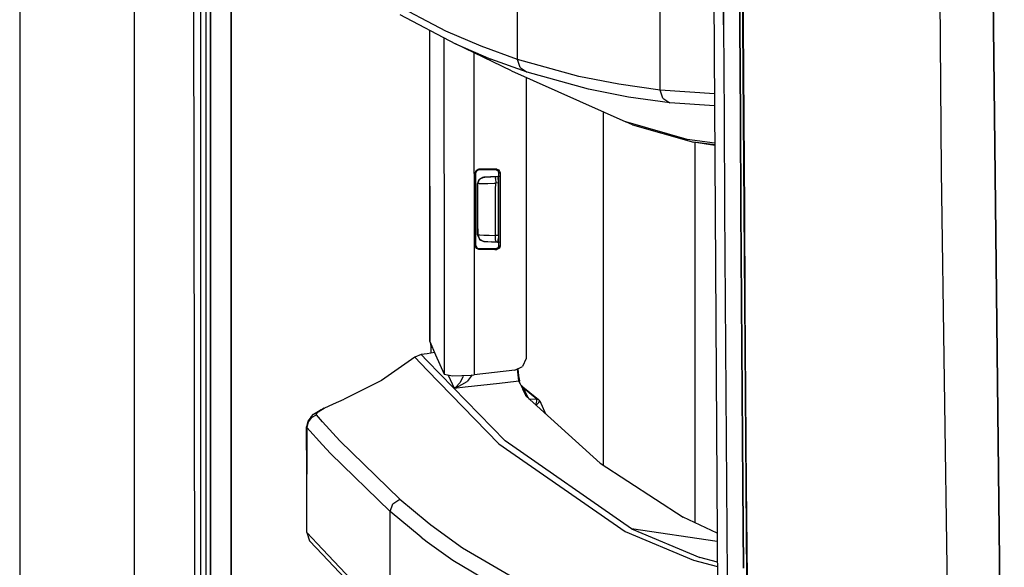
# Model space of a CAD drawing. Units: millimetres. Extents: x 977 to 10228, y -2171 to 2178.
# Drawn here: x 977 to 1126, y -281 to -198 of the extents above; entities that cross this region are included whole.
import ezdxf

# ---------------------------------------------------------------- set-up
doc = ezdxf.new("R2010")
doc.units = ezdxf.units.MM
doc.layers.add('10', color=7, linetype='CONTINUOUS', true_color=0xffffff)

msp = doc.modelspace()

# ---------------------------------------------------------------- linework, layer by layer
at = {"layer": '10', "color": 18, "linetype": 'CONTINUOUS'}
for p, q in [((994.200012, -711.175781), (994.200012, 711.17627)), ((994.200012, -711.175781), (994.200012, 711.17627)), ((976.750183, 439.200195), (976.750183, -711.175781)), ((1003.62616, -492.553223), (1003.013855, 0)), ((1005.798157, -400.002197), (1005.759949, 0)), ((1005.759949, 0), (1005.798157, -400.002197)), ((1008.907532, -19.357422), (1008.944275, -399.999756)), ((1008.944275, -399.999756), (1008.907532, -19.357422)), ((1126.49469, -345.215576), (1124.667297, -182.893799)), ((1124.667297, -182.893799), (1126.49469, -345.215576)), ((1082.251892, -184.361084), (1082.975159, -298.145508)), ((1083.786682, -198.415283), (1083.707092, -184.417969)), ((1083.707092, -184.417969), (1083.786682, -198.415283)), ((1086.190491, -184.439453), (1086.271545, -198.439209)), ((1086.271545, -198.439209), (1086.190491, -184.439453)), ((1086.615295, -184.518066), (1086.69928, -198.513672)), ((1086.690735, -184.541992), (1086.776062, -198.540039)), ((1086.690735, -184.541992), (1086.776062, -198.540039)), ((1116.958435, -220.669678), (1116.683289, -187.55127)), ((1116.958435, -220.669678), (1116.683289, -187.55127)), ((1074.172791, -200.393066), (1074.172791, -192.454102)), ((1074.172791, -200.393066), (1074.172791, -192.454102)), ((1004.280334, -209.951416), (1004.27655, -195.95459)), ((1004.280334, -209.951416), (1004.27655, -195.95459)), ((1005.10675, -209.950684), (1005.104309, -195.953857)), ((1041.543274, -199.358887), (1033.097107, -194.921631)), ((1041.543274, -199.358887), (1033.097107, -194.921631)), ((1052.452454, -203.696289), (1052.452454, -195.751465)), ((1052.452454, -203.696289), (1052.452454, -195.751465)), ((1034.588562, -196.85791), (1043.029602, -201.294922)), ((1083.786682, -198.415283), (1083.871155, -212.412354)), ((1083.786682, -198.415283), (1083.871155, -212.412354)), ((1086.356873, -212.439209), (1086.271545, -198.439209)), ((1086.271545, -198.439209), (1086.356873, -212.439209)), ((1086.69928, -198.513672), (1086.788025, -212.508545)), ((1086.776062, -198.540039), (1086.865662, -212.537354)), ((1086.776062, -198.540039), (1086.865662, -212.537354)), ((1039.073669, -199.215576), (1039.097107, -246.533936)), ((1039.073914, -199.215576), (1039.105286, -246.592285)), ((1039.073914, -199.215576), (1039.105286, -246.592285)), ((1041.233459, -200.35083), (1041.274841, -200.403564)), ((1041.233459, -200.35083), (1041.274841, -200.403564)), ((1041.274841, -200.403564), (1041.275818, -202.98291)), ((1041.302551, -200.42749), (1041.274841, -200.403564)), ((1041.274841, -200.403564), (1041.275818, -202.98291)), ((1041.302551, -200.42749), (1041.274841, -200.403564)), ((1041.302551, -200.42749), (1041.454773, -200.467041)), ((1041.302551, -200.42749), (1041.454773, -200.467041)), ((1046.921082, -201.685547), (1041.543274, -199.358887)), ((1046.921082, -201.685547), (1041.543274, -199.358887)), ((1074.172791, -208.331787), (1074.172791, -200.393066)), ((1074.172791, -208.331787), (1074.172791, -200.393066)), ((1043.029602, -201.294922), (1048.404968, -203.621582)), ((1051.561218, -205.416016), (1043.029602, -201.294922)), ((1043.029602, -201.294922), (1048.404968, -203.621582)), ((1052.452454, -203.696289), (1046.921082, -201.685547)), ((1052.452454, -203.696289), (1046.921082, -201.685547)), ((1041.275818, -202.98291), (1041.289612, -239.116211)), ((1041.275818, -202.98291), (1041.289612, -239.116211)), ((1045.830872, -202.648438), (1045.830994, -202.98584)), ((1045.830872, -202.648438), (1045.830994, -202.98584)), ((1045.830994, -202.98584), (1045.84491, -239.119385)), ((1045.830994, -202.98584), (1045.84491, -239.119385)), ((1053.933411, -205.631836), (1048.404968, -203.621582)), ((1053.933411, -205.631836), (1048.404968, -203.621582)), ((1061.801208, -206.282227), (1052.452454, -203.696289)), ((1061.801208, -206.282227), (1052.452454, -203.696289)), ((1052.862488, -204.921387), (1052.452454, -203.696289)), ((1052.862488, -204.921387), (1052.452454, -203.696289)), ((1052.862488, -204.921387), (1053.933411, -205.631836)), ((1052.862488, -204.921387), (1053.933411, -205.631836)), ((1051.561218, -205.416016), (1068.93573, -213.193115)), ((1053.790833, -206.414062), (1053.782288, -248.966553)), ((1063.278015, -208.217285), (1053.933411, -205.631836)), ((1063.278015, -208.217285), (1053.933411, -205.631836)), ((1067.855652, -207.463867), (1061.801208, -206.282227)), ((1067.855652, -207.463867), (1061.801208, -206.282227)), ((1074.172791, -208.331787), (1067.855652, -207.463867)), ((1074.172791, -208.331787), (1067.855652, -207.463867)), ((1069.329529, -209.398682), (1063.278015, -208.217285)), ((1069.329529, -209.398682), (1063.278015, -208.217285)), ((1075.644348, -210.266113), (1069.329529, -209.398682)), ((1075.644348, -210.266113), (1069.329529, -209.398682)), ((1074.58136, -209.553223), (1074.172791, -208.331787)), ((1082.407776, -208.892578), (1074.172791, -208.331787)), ((1074.58136, -209.553223), (1074.172791, -208.331787)), ((1082.407776, -208.892578), (1074.172791, -208.331787)), ((1074.58136, -209.553223), (1075.644348, -210.266113)), ((1074.58136, -209.553223), (1075.644348, -210.266113)), ((1004.284729, -223.948242), (1004.280334, -209.951416)), ((1004.284729, -223.948242), (1004.280334, -209.951416)), ((1005.10907, -223.94751), (1005.10675, -209.950684)), ((1082.419495, -210.726807), (1075.644348, -210.266113)), ((1082.419495, -210.726807), (1075.644348, -210.266113)), ((1065.486633, -211.649414), (1065.486633, -265.381348)), ((1065.486633, -211.649414), (1065.486633, -265.381348)), ((1083.871155, -212.412354), (1083.958435, -226.40918)), ((1083.871155, -212.412354), (1083.958435, -226.40918)), ((1086.356873, -212.439209), (1086.446106, -226.439209)), ((1086.446106, -226.439209), (1086.356873, -212.439209)), ((1086.788025, -212.508545), (1086.880432, -226.503418)), ((1086.865662, -212.537354), (1086.959167, -226.534424)), ((1086.865662, -212.537354), (1086.959167, -226.534424)), ((1078.262634, -215.838135), (1068.93573, -213.193115)), ((1078.262634, -215.838135), (1068.93573, -213.193115)), ((1069.92511, -213.608154), (1068.93573, -213.193115)), ((1069.92511, -213.608154), (1079.248718, -216.252197)), ((1082.455627, -216.411133), (1078.262634, -215.838135)), ((1082.455627, -216.411133), (1078.262634, -215.838135)), ((1082.457336, -216.690918), (1079.248718, -216.252197)), ((1082.457336, -216.690918), (1079.248718, -216.252197)), ((1082.457703, -216.75415), (1079.248718, -216.252197)), ((1079.486267, -274.173828), (1079.486267, -216.289307)), ((1079.486267, -274.173828), (1079.486267, -216.289307)), ((1046.066101, -220.868896), (1046.175232, -220.556641)), ((1046.066101, -220.868896), (1046.175232, -220.556641)), ((1046.105164, -220.907959), (1046.066101, -220.868896)), ((1046.105164, -220.907959), (1046.066101, -220.868896)), ((1046.066589, -232.065186), (1046.066101, -220.868896)), ((1046.066589, -232.065186), (1046.066101, -220.868896)), ((1046.105164, -220.907959), (1046.144714, -220.94751)), ((1046.105164, -220.907959), (1046.144714, -220.94751)), ((1046.144714, -220.94751), (1046.156677, -220.838623)), ((1046.145203, -231.986572), (1046.144714, -220.94751)), ((1046.156677, -220.838623), (1046.332092, -220.556641)), ((1046.175232, -220.556641), (1046.455627, -220.380127)), ((1046.175232, -220.556641), (1046.455627, -220.380127)), ((1046.332092, -220.556641), (1046.64447, -220.446777)), ((1046.455627, -220.380127), (1046.565857, -220.367676)), ((1046.455627, -220.380127), (1046.565857, -220.367676)), ((1046.977356, -220.367676), (1046.565857, -220.367676)), ((1046.977356, -220.367676), (1046.565857, -220.367676)), ((1046.605896, -220.408203), (1046.565857, -220.367676)), ((1046.605896, -220.408203), (1046.565857, -220.367676)), ((1046.64447, -220.446777), (1046.605896, -220.408203)), ((1046.64447, -220.446777), (1046.605896, -220.408203)), ((1046.64447, -220.446777), (1048.036438, -220.446777)), ((1046.679749, -221.892578), (1047.351624, -221.58252)), ((1046.679749, -221.892578), (1047.351624, -221.58252)), ((1046.679749, -221.892578), (1047.172791, -221.607666)), ((1049.306702, -220.367676), (1046.977356, -220.367676)), ((1049.306702, -220.367676), (1046.977356, -220.367676)), ((1047.172791, -221.607666), (1047.350647, -221.58252)), ((1047.172791, -221.607666), (1047.350647, -221.58252)), ((1049.384827, -221.475098), (1047.350647, -221.58252)), ((1047.351624, -221.58252), (1047.350647, -221.58252)), ((1049.384827, -221.475098), (1047.351624, -221.58252)), ((1047.351624, -221.58252), (1047.504211, -221.574219)), ((1047.351624, -221.58252), (1047.504211, -221.574219)), ((1047.504211, -221.574219), (1047.864685, -221.55542)), ((1047.504211, -221.574219), (1047.864685, -221.55542)), ((1047.864685, -221.55542), (1048.391663, -221.527832)), ((1047.864685, -221.55542), (1048.391663, -221.527832)), ((1048.036438, -220.446777), (1049.120789, -220.446777)), ((1048.391663, -221.527832), (1049.026794, -221.494385)), ((1048.391663, -221.527832), (1049.026794, -221.494385)), ((1049.026794, -221.494385), (1049.173645, -221.486816)), ((1049.026794, -221.494385), (1049.173645, -221.486816)), ((1049.217957, -220.405273), (1049.120789, -220.446777)), ((1049.217957, -220.405273), (1049.120789, -220.446777)), ((1049.120789, -220.446777), (1049.236145, -220.459961)), ((1049.12738, -221.78125), (1049.173645, -221.486816)), ((1049.12738, -221.78125), (1049.173645, -221.486816)), ((1049.173645, -221.486816), (1049.491272, -221.469971)), ((1049.173645, -221.486816), (1049.491272, -221.469971)), ((1049.20282, -221.485596), (1049.20282, -221.484863)), ((1049.20282, -221.485596), (1049.20282, -221.484863)), ((1049.306702, -220.367676), (1049.217957, -220.405273)), ((1049.306702, -220.367676), (1049.217957, -220.405273)), ((1049.236145, -220.459961), (1049.514587, -220.635986)), ((1049.306702, -220.367676), (1049.622864, -220.479004)), ((1049.306702, -220.367676), (1049.622864, -220.479004)), ((1049.384827, -221.475098), (1049.720398, -221.41626)), ((1049.384827, -221.475098), (1049.491272, -221.469971)), ((1049.384827, -221.47583), (1049.384827, -221.475098)), ((1049.491272, -221.469971), (1049.530334, -221.690186)), ((1049.622375, -220.944824), (1049.514587, -220.635986)), ((1049.619934, -231.989258), (1049.622375, -220.944824)), ((1049.622375, -220.944824), (1049.716248, -220.905273)), ((1049.622375, -220.944824), (1049.716248, -220.905273)), ((1049.622864, -220.479004), (1049.797302, -220.761475)), ((1049.622864, -220.479004), (1049.797302, -220.761475)), ((1049.716248, -220.905273), (1049.808289, -220.866211)), ((1049.716248, -220.905273), (1049.808289, -220.866211)), ((1049.797302, -220.761475), (1049.808289, -220.866211)), ((1049.797302, -220.761475), (1049.808289, -220.866211)), ((1049.808289, -220.866211), (1049.805969, -232.067871)), ((1049.808289, -220.866211), (1049.805969, -232.067871)), ((1118.688416, -346.808594), (1116.958435, -220.669678)), ((1118.688416, -346.808594), (1116.958435, -220.669678)), ((1046.393616, -227.717041), (1046.395569, -222.581299)), ((1046.393616, -227.717041), (1046.395569, -222.581299)), ((1046.395569, -222.581299), (1046.612976, -221.961426)), ((1046.395569, -222.581299), (1046.612976, -221.961426)), ((1046.395569, -222.581299), (1046.405579, -222.580811)), ((1046.395569, -222.581299), (1046.405579, -222.580811)), ((1046.405579, -222.580811), (1046.679749, -221.892578)), ((1046.405579, -222.580811), (1046.679749, -221.892578)), ((1046.634949, -222.572998), (1046.405579, -222.580811)), ((1046.634949, -222.572998), (1046.405579, -222.580811)), ((1046.405579, -223.4646), (1046.405579, -222.580811)), ((1046.405579, -223.4646), (1046.405579, -222.580811)), ((1046.612976, -221.961426), (1046.679749, -221.892578)), ((1046.612976, -221.961426), (1046.665588, -221.928223)), ((1046.634949, -222.572998), (1047.175232, -222.554443)), ((1046.634949, -222.572998), (1047.175232, -222.554443)), ((1046.725281, -221.890625), (1046.836731, -221.820068)), ((1047.175232, -222.554443), (1047.965759, -222.526855)), ((1047.175232, -222.554443), (1047.965759, -222.526855)), ((1047.965759, -222.526855), (1048.919006, -222.494141)), ((1047.965759, -222.526855), (1048.919006, -222.494141)), ((1048.919006, -222.494141), (1049.138855, -222.486328)), ((1048.919006, -222.494141), (1049.138855, -222.486328)), ((1049.12738, -221.78125), (1049.138855, -222.486328)), ((1049.12738, -221.78125), (1049.138855, -222.486328)), ((1049.138367, -223.467529), (1049.138855, -222.486328)), ((1049.138367, -223.467529), (1049.138855, -222.486328)), ((1049.552673, -222.4646), (1049.138855, -222.486328)), ((1049.552673, -222.4646), (1049.138855, -222.486328)), ((1049.551331, -222.250977), (1049.530334, -221.690186)), ((1049.552673, -222.4646), (1049.551331, -222.250977)), ((1049.552185, -226.467041), (1049.552673, -222.4646)), ((1004.28949, -237.94458), (1004.284729, -223.948242)), ((1004.28949, -237.94458), (1004.284729, -223.948242)), ((1005.111511, -237.944336), (1005.10907, -223.94751)), ((1046.40509, -226.4646), (1046.405579, -223.4646)), ((1046.40509, -226.4646), (1046.405579, -223.4646)), ((1049.137878, -226.467773), (1049.138367, -223.467529)), ((1049.137878, -226.467773), (1049.138367, -223.467529)), ((1046.404602, -229.464844), (1046.40509, -226.4646)), ((1046.404602, -229.464844), (1046.40509, -226.4646)), ((1049.13739, -229.468018), (1049.137878, -226.467773)), ((1049.13739, -229.468018), (1049.137878, -226.467773)), ((1049.551331, -230.470947), (1049.552185, -226.467041)), ((1083.958435, -226.40918), (1084.0495, -240.406006)), ((1083.958435, -226.40918), (1084.0495, -240.406006)), ((1086.538147, -240.438721), (1086.446106, -226.439209)), ((1086.446106, -226.439209), (1086.538147, -240.438721)), ((1086.880432, -226.503418), (1086.976379, -240.497559)), ((1086.959167, -226.534424), (1087.055969, -240.53125)), ((1086.959167, -226.534424), (1087.055969, -240.53125)), ((1046.392273, -230.352539), (1046.393616, -227.717041)), ((1046.392273, -230.352539), (1046.393616, -227.717041)), ((1046.392273, -230.352539), (1046.404114, -230.352783)), ((1046.392273, -230.352539), (1046.40509, -230.511475)), ((1046.392273, -230.352539), (1046.40509, -230.511475)), ((1046.392273, -230.352539), (1046.404114, -230.352783)), ((1046.404602, -229.464844), (1046.404114, -230.352783)), ((1046.404602, -229.464844), (1046.404114, -230.352783)), ((1046.404114, -230.352783), (1046.42511, -230.353516)), ((1046.404114, -230.352783), (1046.678284, -231.04126)), ((1046.404114, -230.352783), (1046.42511, -230.353516)), ((1046.404114, -230.352783), (1046.678284, -231.04126)), ((1046.40509, -230.511475), (1046.678284, -231.04126)), ((1046.40509, -230.511475), (1046.695862, -231.042236)), ((1046.42511, -230.353516), (1046.724548, -230.364502)), ((1046.42511, -230.353516), (1046.724548, -230.364502)), ((1046.724548, -230.364502), (1047.325867, -230.385742)), ((1046.724548, -230.364502), (1047.325867, -230.385742)), ((1047.325867, -230.385742), (1048.161804, -230.415283)), ((1047.325867, -230.385742), (1048.161804, -230.415283)), ((1048.161804, -230.415283), (1049.13739, -230.449463)), ((1048.161804, -230.415283), (1049.13739, -230.449463)), ((1049.125916, -231.153076), (1049.13739, -230.449463)), ((1049.125916, -231.153076), (1049.13739, -230.449463)), ((1049.13739, -230.449463), (1049.13739, -229.468018)), ((1049.13739, -230.449463), (1049.13739, -229.468018)), ((1049.551331, -230.470947), (1049.13739, -230.449463)), ((1049.551331, -230.470947), (1049.13739, -230.449463)), ((1049.551331, -230.470947), (1049.537903, -231.088379)), ((1046.105164, -232.025879), (1046.066589, -232.065186)), ((1046.105164, -232.025879), (1046.066589, -232.065186)), ((1046.07843, -232.174561), (1046.066589, -232.065186)), ((1046.07843, -232.174561), (1046.066589, -232.065186)), ((1046.105164, -232.025879), (1046.145203, -231.986572)), ((1046.105164, -232.025879), (1046.145203, -231.986572)), ((1046.145203, -231.986572), (1046.254456, -232.298828)), ((1046.725037, -231.095459), (1046.678284, -231.04126)), ((1046.678284, -231.04126), (1047.350159, -231.351562)), ((1046.678284, -231.04126), (1047.350159, -231.351562)), ((1046.701233, -231.052002), (1046.725037, -231.095459)), ((1046.725037, -231.095459), (1047.346863, -231.351562)), ((1046.725037, -231.095459), (1047.346863, -231.351562)), ((1047.350159, -231.351562), (1047.346863, -231.351562)), ((1047.350159, -231.351562), (1047.346863, -231.351562)), ((1047.406189, -231.354736), (1047.346863, -231.351562)), ((1047.406189, -231.354736), (1047.346863, -231.351562)), ((1047.350159, -231.351562), (1047.364075, -231.352295)), ((1047.364075, -231.352295), (1047.563416, -231.362793)), ((1047.563416, -231.362793), (1047.964417, -231.383789)), ((1047.563416, -231.362793), (1047.964417, -231.383789)), ((1047.563416, -231.362793), (1049.396301, -231.458984)), ((1047.964417, -231.383789), (1048.52179, -231.41333)), ((1047.964417, -231.383789), (1048.52179, -231.41333)), ((1049.396301, -231.458984), (1048.52179, -231.41333)), ((1048.52179, -231.41333), (1049.17218, -231.447021)), ((1049.125916, -231.153076), (1049.17218, -231.447021)), ((1049.125916, -231.153076), (1049.17218, -231.447021)), ((1049.17218, -231.447021), (1049.489807, -231.463623)), ((1049.801575, -231.531738), (1049.381165, -231.458252)), ((1049.608948, -232.093506), (1049.434998, -232.375977)), ((1049.489807, -231.463623), (1049.504089, -231.437744)), ((1049.504089, -231.437744), (1049.537903, -231.088379)), ((1049.608948, -232.093506), (1049.619934, -231.989258)), ((1049.619934, -231.989258), (1049.713928, -232.028809)), ((1049.619934, -231.989258), (1049.713928, -232.028809)), ((1049.805969, -232.067871), (1049.698059, -232.377197)), ((1049.805969, -232.067871), (1049.698059, -232.377197)), ((1049.713928, -232.028809), (1049.805969, -232.067871)), ((1049.713928, -232.028809), (1049.805969, -232.067871)), ((1046.253967, -232.456299), (1046.07843, -232.174561)), ((1046.253967, -232.456299), (1046.07843, -232.174561)), ((1046.566345, -232.566162), (1046.253967, -232.456299)), ((1046.566345, -232.566162), (1046.253967, -232.456299)), ((1046.254456, -232.298828), (1046.534363, -232.474854)), ((1046.644958, -232.487305), (1046.534363, -232.474854)), ((1046.606384, -232.525879), (1046.566345, -232.566162)), ((1046.606384, -232.525879), (1046.566345, -232.566162)), ((1049.000549, -232.566162), (1046.566345, -232.566162)), ((1049.000549, -232.566162), (1046.566345, -232.566162)), ((1046.644958, -232.487305), (1046.606384, -232.525879)), ((1046.644958, -232.487305), (1046.606384, -232.525879)), ((1048.035461, -232.487305), (1046.644958, -232.487305)), ((1049.118347, -232.487305), (1048.035461, -232.487305)), ((1049.000549, -232.566162), (1049.30426, -232.566162)), ((1049.000549, -232.566162), (1049.30426, -232.566162)), ((1049.434998, -232.375977), (1049.118347, -232.487305)), ((1049.118347, -232.487305), (1049.216125, -232.528564)), ((1049.118347, -232.487305), (1049.216125, -232.528564)), ((1049.216125, -232.528564), (1049.30426, -232.566162)), ((1049.216125, -232.528564), (1049.30426, -232.566162)), ((1049.30426, -232.566162), (1049.419617, -232.552734)), ((1049.30426, -232.566162), (1049.419617, -232.552734)), ((1049.698059, -232.377197), (1049.419617, -232.552734)), ((1049.698059, -232.377197), (1049.419617, -232.552734)), ((1004.29425, -251.941406), (1004.28949, -237.94458)), ((1004.29425, -251.941406), (1004.28949, -237.94458)), ((1005.114441, -251.940674), (1005.111511, -237.944336)), ((1041.289612, -239.116211), (1041.294373, -251.557373)), ((1041.289612, -239.116211), (1041.294373, -251.557373)), ((1045.84491, -239.119385), (1045.847961, -247.352539)), ((1045.84491, -239.119385), (1045.847961, -247.352539)), ((1084.0495, -240.406006), (1084.143372, -254.4021)), ((1084.0495, -240.406006), (1084.143372, -254.4021)), ((1086.538147, -240.438721), (1086.633484, -254.438232)), ((1086.633484, -254.438232), (1086.538147, -240.438721)), ((1086.976379, -240.497559), (1087.075012, -254.490967)), ((1087.055969, -240.53125), (1087.156555, -254.527344)), ((1087.055969, -240.53125), (1087.156555, -254.527344)), ((1039.097107, -246.533936), (1039.105286, -246.592285)), ((1039.124207, -246.557617), (1039.099548, -246.524658)), ((1039.105164, -246.523926), (1039.107239, -246.523682)), ((1039.105286, -246.592285), (1039.982605, -248.622559)), ((1039.124207, -246.557617), (1039.210144, -246.907227)), ((1039.210144, -246.907227), (1039.257751, -247.490967)), ((1037.812561, -248.568359), (1036.849304, -248.977783)), ((1038.739685, -248.433594), (1037.812561, -248.568359)), ((1037.812561, -248.568359), (1038.739685, -249.522217)), ((1037.812561, -248.568359), (1038.739685, -249.522217)), ((1039.83197, -248.27417), (1038.739685, -248.433594)), ((1039.257751, -247.490967), (1039.479553, -247.45874)), ((1039.257751, -247.490967), (1039.479553, -247.45874)), ((1039.257751, -247.490967), (1039.258362, -248.35791)), ((1045.847961, -247.353027), (1045.84967, -251.634033)), ((1045.847961, -247.353027), (1045.84967, -251.634033)), ((1036.849304, -248.977783), (1031.770081, -252.520508)), ((1036.849304, -248.977783), (1038.739685, -250.924072)), ((1036.849304, -248.977783), (1038.739685, -250.924072)), ((1038.739685, -249.522217), (1050.588806, -261.708252)), ((1038.739685, -249.522217), (1050.588806, -261.708252)), ((1039.982605, -248.622559), (1041.294373, -251.557373)), ((1053.770813, -249.184326), (1053.21344, -250.359863)), ((1053.782288, -248.966553), (1053.770813, -249.184326)), ((1038.739685, -250.924072), (1049.617126, -262.123291)), ((1038.739685, -250.924072), (1049.617126, -262.123291)), ((1041.294373, -251.557373), (1042.558899, -251.819824)), ((1052.033264, -250.931396), (1045.84967, -251.634033)), ((1052.033264, -250.931396), (1053.21344, -250.359863)), ((1052.452942, -250.733887), (1052.452698, -250.728271)), ((1052.452942, -250.733887), (1052.452698, -250.728271)), ((1052.651672, -252.562012), (1052.452942, -250.733887)), ((1052.651672, -252.562012), (1052.452942, -250.733887)), ((1052.502869, -250.716309), (1052.502502, -250.703857)), ((1052.502869, -250.716309), (1052.601135, -251.777588)), ((1004.299377, -265.938232), (1004.29425, -251.941406)), ((1004.299377, -265.938232), (1004.29425, -251.941406)), ((1005.117249, -265.9375), (1005.114441, -251.940674)), ((1031.770081, -252.520508), (1026.110046, -255.360596)), ((1041.934143, -251.690186), (1042.843567, -253.67627)), ((1041.934143, -251.690186), (1042.843567, -253.67627)), ((1042.558899, -251.819824), (1045.404236, -251.681885)), ((1043.749207, -252.829346), (1043.013855, -253.57666)), ((1043.749207, -252.829346), (1043.013855, -253.57666)), ((1043.203674, -253.568115), (1044.785828, -252.661865)), ((1043.203674, -253.568115), (1044.785828, -252.661865)), ((1044.147766, -251.94873), (1043.749207, -252.829346)), ((1044.147766, -251.94873), (1043.749207, -252.829346)), ((1044.170837, -251.741943), (1044.147766, -251.94873)), ((1044.170837, -251.741943), (1044.147766, -251.94873)), ((1044.511169, -253.486816), (1049.704285, -252.896729)), ((1044.511169, -253.486816), (1049.704285, -252.896729)), ((1045.578552, -251.663086), (1044.785828, -252.661865)), ((1045.578552, -251.663086), (1044.785828, -252.661865)), ((1045.404236, -251.681885), (1045.84967, -251.634033)), ((1049.704285, -252.896729), (1052.271179, -252.605469)), ((1049.704285, -252.896729), (1052.271179, -252.605469)), ((1052.271179, -252.605469), (1052.651672, -252.562012)), ((1052.271179, -252.605469), (1052.651672, -252.562012)), ((1052.601135, -251.777588), (1052.641174, -252.060059)), ((1052.641174, -252.060059), (1052.757019, -252.550049)), ((1052.651672, -252.562012), (1052.704651, -252.556152)), ((1052.651672, -252.562012), (1052.704651, -252.556152)), ((1052.863953, -253.010498), (1052.651672, -252.562012)), ((1052.863953, -253.010498), (1052.651672, -252.562012)), ((1052.704651, -252.556152), (1052.757019, -252.550049)), ((1052.704651, -252.556152), (1052.757019, -252.550049)), ((1052.862976, -252.95459), (1052.757019, -252.550049)), ((1052.863953, -253.010498), (1052.862976, -252.95459)), ((1052.863953, -253.010498), (1053.245911, -253.811523)), ((1042.843567, -253.67627), (1044.511169, -253.486816)), ((1042.843567, -253.67627), (1044.511169, -253.486816)), ((1042.843567, -253.67627), (1042.853699, -253.673584)), ((1042.843567, -253.67627), (1042.853699, -253.673584)), ((1042.843567, -253.67627), (1042.84845, -253.673828)), ((1042.843567, -253.67627), (1042.84845, -253.673828)), ((1043.013855, -253.57666), (1042.84845, -253.673828)), ((1043.013855, -253.57666), (1042.84845, -253.673828)), ((1042.853699, -253.673584), (1043.203674, -253.568115)), ((1042.853699, -253.673584), (1043.203674, -253.568115)), ((1052.977722, -253.249023), (1052.999329, -253.270508)), ((1052.999329, -253.270508), (1053.292053, -253.597656)), ((1052.999329, -253.270508), (1053.292053, -253.597656)), ((1052.999329, -253.270508), (1055.669128, -255.414062)), ((1053.09259, -253.490234), (1053.292053, -253.597656)), ((1053.09259, -253.490234), (1053.292053, -253.597656)), ((1053.130798, -253.570068), (1053.3526, -253.670898)), ((1053.203918, -253.618164), (1053.131653, -253.572021)), ((1053.203918, -253.618164), (1053.131653, -253.572021)), ((1053.136536, -253.582031), (1053.203918, -253.618164)), ((1053.3526, -253.670898), (1053.203918, -253.618164)), ((1053.327332, -253.64209), (1053.203918, -253.618164)), ((1053.327332, -253.64209), (1053.203918, -253.618164)), ((1053.627869, -254.602539), (1053.245911, -253.811523)), ((1053.327332, -253.64209), (1053.292053, -253.597656)), ((1053.327332, -253.64209), (1053.292053, -253.597656)), ((1053.3526, -253.670898), (1053.327332, -253.64209)), ((1053.3526, -253.670898), (1053.327332, -253.64209)), ((1055.414001, -255.331055), (1053.3526, -253.670898)), ((1054.100769, -255.098633), (1053.3526, -253.670898)), ((1055.414001, -255.331055), (1053.3526, -253.670898)), ((1054.100769, -255.098633), (1053.3526, -253.670898)), ((1084.143372, -254.4021), (1084.239319, -268.397705)), ((1084.143372, -254.4021), (1084.239319, -268.397705)), ((1086.731262, -268.437744), (1086.633484, -254.438232)), ((1086.633484, -254.438232), (1086.731262, -268.437744)), ((1087.075012, -254.490967), (1087.176697, -268.483887)), ((1087.156555, -254.527344), (1087.259094, -268.523438)), ((1087.156555, -254.527344), (1087.259094, -268.523438)), ((1024.45343, -256.07251), (1026.110046, -255.360596)), ((1053.730774, -254.813721), (1053.627869, -254.602539)), ((1053.744568, -254.841553), (1053.730774, -254.813721)), ((1053.7547, -254.898926), (1053.744568, -254.841553)), ((1053.780823, -254.916748), (1053.744568, -254.841553)), ((1065.007507, -265.068604), (1053.780823, -254.916748)), ((1053.862244, -254.990479), (1054.100769, -255.098633)), ((1053.862244, -254.990479), (1054.100769, -255.098633)), ((1054.100769, -255.098633), (1054.203796, -255.294678)), ((1054.100769, -255.098633), (1054.203796, -255.294678)), ((1054.194153, -255.290527), (1054.203796, -255.294678)), ((1054.194153, -255.290527), (1054.203796, -255.294678)), ((1054.203796, -255.294678), (1055.416809, -255.334229)), ((1054.204041, -255.299316), (1054.203796, -255.294678)), ((1054.203796, -255.294678), (1055.416809, -255.334229)), ((1054.204041, -255.299316), (1054.203796, -255.294678)), ((1055.254211, -256.249023), (1055.414978, -255.661377)), ((1055.254211, -256.249023), (1055.414978, -255.661377)), ((1055.28009, -256.272461), (1055.700989, -255.854492)), ((1055.28009, -256.272461), (1055.700989, -255.854492)), ((1055.414001, -255.331055), (1055.669128, -255.414062)), ((1055.416809, -255.334229), (1055.414001, -255.331055)), ((1055.414001, -255.331055), (1055.669128, -255.414062)), ((1055.416809, -255.334229), (1055.414001, -255.331055)), ((1055.414978, -255.661377), (1055.416809, -255.334229)), ((1055.414978, -255.661377), (1055.416809, -255.334229)), ((1055.416809, -255.334229), (1055.672913, -255.417969)), ((1055.416809, -255.334229), (1055.672913, -255.417969)), ((1055.669128, -255.414062), (1055.672913, -255.417969)), ((1055.672913, -255.417969), (1055.84552, -255.623291)), ((1055.700989, -255.854492), (1055.84552, -255.623291)), ((1055.700989, -255.854492), (1055.84552, -255.623291)), ((1055.84552, -255.623291), (1056.727356, -257.581055)), ((1021.430237, -257.635742), (1022.468811, -257.050781)), ((1021.844666, -257.645752), (1022.158875, -257.268555)), ((1021.844666, -257.645752), (1022.158875, -257.268555)), ((1022.158875, -257.268555), (1022.813904, -256.879883)), ((1022.158875, -257.268555), (1022.813904, -256.879883)), ((1022.813904, -256.865479), (1022.468811, -257.050781)), ((1022.814026, -256.879883), (1023.064392, -256.731201)), ((1023.064392, -256.731201), (1022.814026, -256.865479)), ((1022.814026, -256.879883), (1023.064392, -256.731201)), ((1023.064392, -256.731201), (1024.45343, -256.07251)), ((1020.570984, -258.718262), (1020.388367, -259.544922)), ((1020.623596, -258.820068), (1020.433289, -259.640625)), ((1020.623596, -258.820068), (1020.433289, -259.640625)), ((1021.087952, -258.043457), (1020.570984, -258.718262)), ((1021.135559, -258.146484), (1020.623596, -258.820068)), ((1021.135559, -258.146484), (1020.623596, -258.820068)), ((1021.087952, -258.043457), (1021.430237, -257.635742)), ((1021.135559, -258.146484), (1021.877991, -257.741211)), ((1021.135559, -258.146484), (1021.877991, -257.741211)), ((1021.877991, -257.741211), (1021.844666, -257.645752)), ((1021.877991, -257.741211), (1021.844666, -257.645752)), ((1022.813904, -258.778564), (1021.877991, -257.741211)), ((1022.813904, -258.778564), (1021.877991, -257.741211)), ((1025.456726, -261.70874), (1022.813904, -258.778564)), ((1025.456726, -261.70874), (1022.813904, -258.778564)), ((1020.433289, -259.640625), (1020.388367, -259.544922)), ((1020.433289, -259.640625), (1020.388367, -259.544922)), ((1020.433289, -266.770752), (1020.388367, -259.544922)), ((1022.813904, -262.28418), (1020.433289, -259.640625)), ((1020.433289, -259.640625), (1020.433289, -266.770752)), ((1020.433289, -259.640625), (1020.433289, -266.770752)), ((1022.813904, -262.28418), (1020.433289, -259.640625)), ((1034.551453, -270.54834), (1025.456726, -261.70874)), ((1034.551453, -270.54834), (1025.456726, -261.70874)), ((1069.804016, -275.068359), (1050.588806, -261.708252)), ((1069.804016, -275.068359), (1050.588806, -261.708252)), ((1024.008972, -263.611572), (1022.813904, -262.28418)), ((1024.008972, -263.611572), (1022.813904, -262.28418)), ((1049.617126, -262.123291), (1068.825012, -275.488525)), ((1049.617126, -262.123291), (1068.825012, -275.488525)), ((1033.097107, -272.45874), (1024.008972, -263.611572)), ((1033.097107, -272.45874), (1024.008972, -263.611572)), ((1004.310852, -293.931885), (1004.299377, -265.938232)), ((1004.310852, -293.931885), (1004.299377, -265.938232)), ((1005.122986, -293.930664), (1005.117249, -265.9375)), ((1065.007507, -265.068604), (1077.641296, -273.311523)), ((1020.433777, -275.646973), (1020.433289, -266.770752)), ((1084.239319, -268.397705), (1084.337463, -282.392578)), ((1084.239319, -268.397705), (1084.337463, -282.392578)), ((1086.731262, -268.437744), (1086.821106, -281.061768)), ((1086.821106, -281.061768), (1086.731262, -268.437744)), ((1087.176697, -268.483887), (1087.279968, -282.476318)), ((1087.259094, -268.523438), (1087.364075, -282.518555)), ((1087.259094, -268.523438), (1087.364075, -282.518555)), ((1033.509094, -271.264648), (1034.551453, -270.54834)), ((1033.509094, -271.264648), (1034.551453, -270.54834)), ((1034.551453, -270.54834), (1038.739075, -274.007568)), ((1034.551453, -270.54834), (1038.739075, -274.007568)), ((1033.097107, -272.45874), (1033.509094, -271.264648)), ((1033.097107, -272.45874), (1033.509094, -271.264648)), ((1037.808289, -276.355957), (1033.097107, -272.45874)), ((1033.097107, -280.437012), (1033.097107, -272.45874)), ((1033.097107, -280.437012), (1033.097107, -272.45874)), ((1037.808289, -276.355957), (1033.097107, -272.45874)), ((1038.739075, -274.007568), (1039.265442, -274.441895)), ((1038.739075, -274.007568), (1039.265442, -274.441895)), ((1082.832703, -275.737793), (1077.641296, -273.311523)), ((1039.265442, -274.441895), (1044.073303, -277.942871)), ((1039.265442, -274.441895), (1044.073303, -277.942871)), ((1068.825012, -275.488525), (1079.210999, -279.859619)), ((1068.825012, -275.488525), (1079.210999, -279.859619)), ((1069.804016, -275.068359), (1080.191956, -279.438965)), ((1082.840515, -276.976074), (1069.804016, -275.068359)), ((1069.804016, -275.068359), (1080.191956, -279.438965)), ((1022.81366, -278.175049), (1020.433777, -275.646973)), ((1020.433777, -275.646973), (1020.847107, -276.881348)), ((1022.81366, -278.175049), (1020.433777, -275.646973)), ((1022.81366, -278.970459), (1020.847107, -276.881348)), ((1037.808289, -276.355957), (1038.739075, -277.034424)), ((1037.808289, -276.355957), (1038.739075, -277.034424)), ((1028.069275, -283.758545), (1022.81366, -278.175049)), ((1028.069275, -283.758545), (1022.81366, -278.175049)), ((1038.739075, -277.034424), (1042.613708, -279.859863)), ((1038.739075, -277.034424), (1042.613708, -279.859863)), ((1044.073303, -277.942871), (1053.915344, -283.706299)), ((1044.073303, -277.942871), (1053.915344, -283.706299)), ((1028.481262, -284.991455), (1022.81366, -278.970459)), ((1042.613708, -279.859863), (1052.452454, -285.628174)), ((1042.613708, -279.859863), (1052.452454, -285.628174)), ((1079.210999, -279.859619), (1082.864929, -280.790527)), ((1079.210999, -279.859619), (1082.864929, -280.790527)), ((1082.860657, -280.118896), (1080.191956, -279.438965)), ((1082.860657, -280.118896), (1080.191956, -279.438965)), ((1033.097107, -288.415283), (1033.097107, -280.437012)), ((1033.097107, -288.415283), (1033.097107, -280.437012))]:
    msp.add_line(p, q, dxfattribs=at)

doc.saveas('drawing.dxf')
